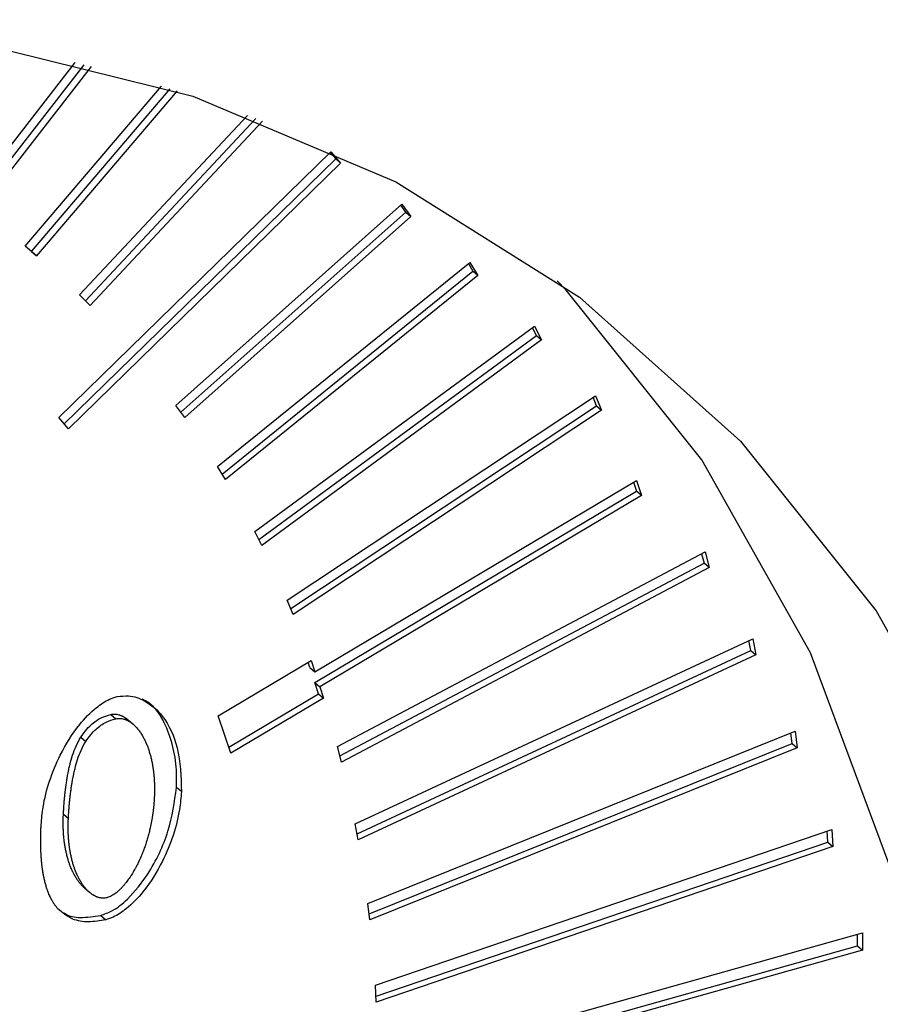
# Model space of a CAD drawing. Extents: x 12.9 to 27.5, y 3.6 to 13.4.
# Drawn here: x 18.1 to 18.1, y 7.1 to 7.2 of the extents above; entities that cross this region are included whole.
import ezdxf

# ---------------------------------------------------------------- set-up
doc = ezdxf.new("R2010")
doc.units = 0
doc.header["$LTSCALE"] = 0.2
doc.header["$MEASUREMENT"] = 0
doc.linetypes.add('SLD-SOLID', pattern=[0])
doc.layers.get('0').update_dxf_attribs({"linetype": 'CONTINUOUS'})

# ---------------------------------------------------------------- blocks, each defined once
blk = doc.blocks.new('A$C6A495A07')
at = {"color": 7, "linetype": 'SLD-SOLID'}
for p, q in [((2.336503, 3.462698), (2.340063, 3.467288)), ((2.336741, 3.462554), (2.340356, 3.467216)), ((2.340586, 3.467159), (2.336905, 3.462412)), ((2.338418, 3.461241), (2.342909, 3.466513)), ((2.338631, 3.461066), (2.343195, 3.466424)), ((2.343419, 3.466353), (2.338795, 3.460924)), ((2.340208, 3.459635), (2.345734, 3.46555)), ((2.340404, 3.459441), (2.346012, 3.465444)), ((2.34623, 3.465359), (2.340558, 3.459288)), ((2.339523, 3.455599), (2.348484, 3.464348)), ((2.348642, 3.464115), (2.348462, 3.464326)), ((2.348484, 3.464348), (2.348806, 3.463973)), ((2.339704, 3.455388), (2.348642, 3.464115)), ((2.348642, 3.464115), (2.348806, 3.463973)), ((2.348806, 3.463973), (2.339845, 3.455223)), ((2.343382, 3.455997), (2.350823, 3.46262)), ((2.343548, 3.45577), (2.350952, 3.462359)), ((2.350952, 3.462359), (2.350786, 3.462587)), ((2.350823, 3.46262), (2.351116, 3.462217)), ((2.350952, 3.462359), (2.351116, 3.462217)), ((2.351116, 3.462217), (2.343675, 3.455595)), ((2.338795, 3.460924), (2.338418, 3.461241)), ((2.338631, 3.461066), (2.338421, 3.461244)), ((2.338631, 3.461066), (2.338795, 3.460924)), ((2.344755, 3.45398), (2.353063, 3.460706)), ((2.344904, 3.453735), (2.353161, 3.46042)), ((2.353011, 3.460665), (2.353161, 3.46042)), ((2.353063, 3.460706), (2.353325, 3.460278)), ((2.353325, 3.460278), (2.353161, 3.46042)), ((2.353325, 3.460278), (2.345017, 3.453552)), ((2.340558, 3.459288), (2.340208, 3.459635)), ((2.345977, 3.45184), (2.355192, 3.458606)), ((2.35526, 3.458296), (2.355126, 3.458557)), ((2.355192, 3.458606), (2.355424, 3.458154)), ((2.346111, 3.451578), (2.35526, 3.458296)), ((2.355424, 3.458154), (2.346209, 3.451387)), ((2.35526, 3.458296), (2.355424, 3.458154)), ((2.347046, 3.449585), (2.357201, 3.456317)), ((2.357236, 3.455985), (2.357119, 3.456263)), ((2.357201, 3.456317), (2.3574, 3.455843)), ((2.343675, 3.455595), (2.343382, 3.455997)), ((2.347162, 3.449307), (2.357236, 3.455985)), ((2.357236, 3.455985), (2.3574, 3.455843)), ((2.339845, 3.455223), (2.339523, 3.455599)), ((2.3574, 3.455843), (2.347245, 3.44911)), ((2.345017, 3.453552), (2.344755, 3.45398)), ((2.347955, 3.447224), (2.358549, 3.453525)), ((2.358452, 3.453467), (2.358551, 3.453172)), ((2.358549, 3.453525), (2.358715, 3.45303)), ((2.347958, 3.446871), (2.358551, 3.453172)), ((2.358715, 3.45303), (2.348122, 3.446729)), ((2.358715, 3.45303), (2.358551, 3.453172)), ((2.346209, 3.451387), (2.345977, 3.45184)), ((2.348703, 3.444766), (2.360804, 3.451169)), ((2.360692, 3.45111), (2.360773, 3.450797)), ((2.360804, 3.451169), (2.360937, 3.450655)), ((2.348784, 3.444453), (2.360773, 3.450797)), ((2.360937, 3.450655), (2.360773, 3.450797)), ((2.360937, 3.450655), (2.348836, 3.444252)), ((2.347245, 3.44911), (2.347046, 3.449585)), ((2.349287, 3.44222), (2.362374, 3.44831)), ((2.362309, 3.447921), (2.362247, 3.448251)), ((2.362374, 3.44831), (2.362473, 3.447779)), ((2.349348, 3.44189), (2.362309, 3.447921)), ((2.362473, 3.447779), (2.349385, 3.441689)), ((2.362309, 3.447921), (2.362473, 3.447779)), ((2.344773, 3.445778), (2.347831, 3.447596)), ((2.347791, 3.447367), (2.347734, 3.447538)), ((2.347831, 3.447596), (2.347955, 3.447224)), ((2.347791, 3.447367), (2.347955, 3.447224)), ((2.348082, 3.4465), (2.347958, 3.446871)), ((2.347958, 3.446871), (2.348122, 3.446729)), ((2.345122, 3.444739), (2.348082, 3.4465)), ((2.348082, 3.4465), (2.348246, 3.446358)), ((2.348122, 3.446729), (2.348246, 3.446358)), ((2.348246, 3.446358), (2.345189, 3.444539)), ((2.341234, 3.445816), (2.341398, 3.445674)), ((2.341977, 3.445492), (2.341812, 3.445635)), ((2.345189, 3.444539), (2.344773, 3.445778)), ((2.349703, 3.439595), (2.363771, 3.445263)), ((2.363671, 3.44486), (2.36363, 3.445207)), ((2.363771, 3.445263), (2.363835, 3.444718)), ((2.34025, 3.445074), (2.340414, 3.444932)), ((2.349744, 3.439248), (2.363671, 3.44486)), ((2.363671, 3.44486), (2.363835, 3.444718)), ((2.348836, 3.444252), (2.348703, 3.444766)), ((2.363835, 3.444718), (2.349768, 3.439049)), ((2.343566, 3.443276), (2.343402, 3.443418)), ((2.339677, 3.442536), (2.339841, 3.442394)), ((2.349385, 3.441689), (2.349287, 3.44222)), ((2.349951, 3.436901), (2.364982, 3.442033)), ((2.364848, 3.441616), (2.364828, 3.44198)), ((2.364982, 3.442033), (2.365012, 3.441474)), ((2.349971, 3.436537), (2.364848, 3.441616)), ((2.364848, 3.441616), (2.365012, 3.441474)), ((2.365012, 3.441474), (2.349981, 3.436342)), ((2.340369, 3.440105), (2.340533, 3.439963)), ((2.349768, 3.439049), (2.349703, 3.439595)), ((2.340905, 3.4392), (2.341069, 3.439058)), ((2.347189, 3.433352), (2.365992, 3.438622)), ((2.365824, 3.438195), (2.365827, 3.438576)), ((2.365992, 3.438622), (2.365988, 3.438052)), ((2.365988, 3.438052), (2.347184, 3.432782)), ((2.347186, 3.432971), (2.365824, 3.438195)), ((2.365824, 3.438195), (2.365988, 3.438052)), ((2.349981, 3.436342), (2.349951, 3.436901))]:
    blk.add_line(p, q, dxfattribs=at)
at = {"color": 7, "linetype": 'SLD-SOLID', "flags": 128}
for points in [[(2.306118, 3.334456), (2.297965, 3.333043), (2.289995, 3.332697), (2.282332, 3.333424), (2.275099, 3.335212), (2.268408, 3.338032), (2.262365, 3.34184), (2.257066, 3.346577), (2.252594, 3.352168), (2.24902, 3.358523), (2.2464, 3.365544), (2.244775, 3.373119), (2.244171, 3.38113), (2.244598, 3.389448), (2.246049, 3.397945), (2.2485, 3.406484), (2.251914, 3.414933), (2.256237, 3.423157), (2.261399, 3.431026), (2.267321, 3.438418), (2.273907, 3.445214), (2.281056, 3.451309), (2.288653, 3.456605), (2.29658, 3.46102), (2.30471, 3.464484), (2.312916, 3.466941), (2.321069, 3.468354), (2.329039, 3.4687), (2.336702, 3.467973), (2.343936, 3.466186), (2.350627, 3.463365), (2.356669, 3.459557), (2.361968, 3.45482), (2.36644, 3.44923), (2.370014, 3.442874), (2.372635, 3.435853), (2.374259, 3.428278), (2.374863, 3.420268), (2.374436, 3.411949), (2.372985, 3.403453), (2.370534, 3.394913), (2.36712, 3.386465), (2.362798, 3.378241), (2.357635, 3.370371), (2.351714, 3.362979), (2.345127, 3.356183), (2.337978, 3.350088), (2.330381, 3.344792), (2.322455, 3.340377), (2.314324, 3.336914), (2.306118, 3.334456)], [(2.300376, 3.339428), (2.308583, 3.341886), (2.316713, 3.345349), (2.324639, 3.349764), (2.332237, 3.355061), (2.339385, 3.361155), (2.345972, 3.367952), (2.351894, 3.375343), (2.357056, 3.383213), (2.361378, 3.391437), (2.364792, 3.399885), (2.367244, 3.408425), (2.368695, 3.416921), (2.369121, 3.42524), (2.368518, 3.43325), (2.366893, 3.440825), (2.364273, 3.447846), (2.360699, 3.454202), (2.356227, 3.459792), (2.355935, 3.460098)]]:
    blk.add_lwpolyline(points, dxfattribs=at)
at = {"color": 7, "linetype": 'SLD-SOLID'}
for points, knots in [([(2.338943, 3.442182), (2.338961, 3.442376), (2.339031, 3.443133), (2.339419, 3.444289), (2.340097, 3.445398), (2.340685, 3.446007), (2.341126, 3.446306), (2.341362, 3.44638), (2.341446, 3.446406)], [0, 0, 0, 0, 0.12254, 0.477149, 0.701112, 0.848012, 0.946133, 1, 1, 1, 1]), ([(2.341446, 3.446406), (2.341572, 3.446421), (2.341903, 3.446458), (2.342445, 3.44626), (2.34305, 3.445716), (2.343516, 3.444689), (2.343548, 3.44377), (2.343566, 3.443276)], [0, 0, 0, 0, 0.081943, 0.214622, 0.404912, 0.680409, 1, 1, 1, 1]), ([(2.343402, 3.443418), (2.343405, 3.443608), (2.343415, 3.444376), (2.343148, 3.445361), (2.342669, 3.44612), (2.342345, 3.446284), (2.342269, 3.446322)], [0, 0, 0, 0, 0.16136, 0.649193, 0.917547, 1, 1, 1, 1]), ([(2.34025, 3.445074), (2.340355, 3.445216), (2.340543, 3.445472), (2.340906, 3.445717), (2.34113, 3.445785), (2.341234, 3.445816)], [0, 0, 0, 0, 0.404839, 0.724835, 1, 1, 1, 1]), ([(2.341234, 3.445816), (2.341257, 3.445821), (2.341305, 3.44583), (2.341374, 3.445831), (2.34144, 3.445824), (2.341493, 3.445812), (2.341534, 3.4458), (2.341564, 3.445789), (2.341593, 3.445777), (2.341621, 3.445764), (2.341649, 3.44575), (2.341685, 3.445729), (2.341719, 3.445707), (2.341753, 3.445683), (2.341777, 3.445664), (2.341797, 3.445648), (2.341808, 3.445638), (2.341812, 3.445634)], [0, 0, 0, 0, 0.102747, 0.205433, 0.308068, 0.410662, 0.461914, 0.513164, 0.564413, 0.615661, 0.666908, 0.718155, 0.820674, 0.871919, 0.923163, 0.974407, 1, 1, 1, 1]), ([(2.340414, 3.444932), (2.340519, 3.445074), (2.340707, 3.44533), (2.34107, 3.445575), (2.341294, 3.445643), (2.341398, 3.445674)], [0, 0, 0, 0, 0.404839, 0.724835, 1, 1, 1, 1]), ([(2.341398, 3.445674), (2.341422, 3.445678), (2.341469, 3.445688), (2.341538, 3.445689), (2.341604, 3.445682), (2.341657, 3.44567), (2.341698, 3.445658), (2.341728, 3.445647), (2.341757, 3.445635), (2.341785, 3.445622), (2.341813, 3.445608), (2.341849, 3.445587), (2.341883, 3.445565), (2.341917, 3.445541), (2.341941, 3.445522), (2.341989, 3.445483), (2.342041, 3.445434), (2.342097, 3.445373), (2.34213, 3.445333), (2.342162, 3.445293), (2.342186, 3.445259), (2.342216, 3.445217), (2.342239, 3.445182), (2.342266, 3.445138), (2.342288, 3.445101), (2.342313, 3.445055), (2.342333, 3.445018), (2.342357, 3.444971), (2.34238, 3.444923), (2.342401, 3.444874), (2.342422, 3.444824), (2.342442, 3.444774), (2.342461, 3.444724), (2.342479, 3.444673), (2.342496, 3.444621), (2.342516, 3.444558), (2.342534, 3.444495), (2.342548, 3.444441), (2.342562, 3.444388), (2.342574, 3.444334), (2.342588, 3.444268), (2.342602, 3.444202), (2.342613, 3.444135), (2.342622, 3.444079), (2.342629, 3.444034), (2.342634, 3.444001), (2.342638, 3.443967), (2.342643, 3.443933), (2.342647, 3.443899), (2.34265, 3.443864), (2.342654, 3.44383), (2.342657, 3.443795), (2.34266, 3.443761), (2.342664, 3.443715), (2.342667, 3.443668), (2.342669, 3.443622), (2.342671, 3.443587), (2.342672, 3.443552), (2.342674, 3.443517), (2.342675, 3.443481), (2.342675, 3.443446), (2.342676, 3.443411), (2.342676, 3.443375), (2.342676, 3.443328), (2.342676, 3.443281), (2.342675, 3.443233), (2.342674, 3.443197), (2.342673, 3.443161), (2.342671, 3.443117), (2.34267, 3.443084), (2.342669, 3.443063)], [0, 0, 0, 0, 0.020513, 0.041014, 0.061505, 0.081987, 0.092219, 0.102451, 0.112683, 0.122914, 0.133146, 0.143377, 0.163845, 0.174075, 0.184306, 0.194537, 0.235491, 0.255954, 0.276417, 0.286648, 0.30711, 0.31734, 0.337802, 0.348032, 0.368494, 0.378724, 0.399186, 0.409416, 0.429877, 0.450338, 0.460568, 0.48103, 0.501491, 0.511721, 0.532182, 0.552643, 0.573103, 0.593564, 0.603794, 0.624255, 0.644716, 0.665176, 0.685637, 0.706098, 0.716328, 0.726558, 0.736788, 0.747018, 0.757248, 0.767478, 0.777708, 0.787939, 0.798169, 0.808399, 0.828859, 0.839089, 0.849319, 0.85955, 0.86978, 0.88001, 0.89024, 0.90047, 0.9107, 0.92093, 0.941391, 0.951621, 0.961851, 0.972081, 0.982311, 1, 1, 1, 1]), ([(2.339677, 3.442536), (2.339678, 3.44256), (2.339681, 3.442608), (2.339685, 3.442681), (2.339689, 3.442741), (2.339692, 3.442789), (2.339696, 3.442837), (2.339699, 3.442885), (2.339704, 3.442946), (2.339708, 3.442994), (2.339714, 3.443055), (2.339718, 3.443103), (2.339723, 3.443152), (2.339728, 3.4432), (2.339734, 3.443249), (2.339739, 3.443297), (2.339748, 3.44337), (2.339759, 3.443456), (2.339773, 3.443553), (2.339782, 3.443615), (2.33979, 3.443664), (2.339796, 3.4437), (2.339802, 3.443737), (2.339811, 3.443786), (2.33982, 3.443835), (2.339829, 3.443884), (2.339837, 3.443921), (2.339844, 3.443958), (2.339852, 3.443995), (2.339868, 3.444069), (2.33993, 3.444328), (2.340034, 3.444685), (2.340195, 3.444974), (2.34025, 3.445074)], [0, 0, 0, 0, 0.0287611, 0.0575223, 0.0862835, 0.100664, 0.1150446, 0.1438057, 0.1581863, 0.1869475, 0.201328, 0.2300893, 0.2444698, 0.2588504, 0.2876116, 0.3019922, 0.3163727, 0.3738971, 0.4026584, 0.4314199, 0.4458004, 0.460181, 0.4745616, 0.4889422, 0.5177038, 0.5320844, 0.546465, 0.5608456, 0.5752262, 0.5896068, 0.647136, 0.8781261, 1, 1, 1, 1]), ([(2.339841, 3.442394), (2.339842, 3.442418), (2.339845, 3.442466), (2.339849, 3.442538), (2.339853, 3.442599), (2.339856, 3.442647), (2.33986, 3.442695), (2.339863, 3.442743), (2.339868, 3.442804), (2.339872, 3.442852), (2.339878, 3.442913), (2.339882, 3.442961), (2.339887, 3.44301), (2.339892, 3.443058), (2.339898, 3.443107), (2.339903, 3.443155), (2.339912, 3.443228), (2.339923, 3.443314), (2.339937, 3.443411), (2.339946, 3.443473), (2.339954, 3.443522), (2.33996, 3.443558), (2.339966, 3.443595), (2.339975, 3.443644), (2.339984, 3.443693), (2.339993, 3.443742), (2.340001, 3.443779), (2.340008, 3.443816), (2.340016, 3.443853), (2.340032, 3.443927), (2.340094, 3.444186), (2.340198, 3.444543), (2.340359, 3.444832), (2.340414, 3.444932)], [0, 0, 0, 0, 0.0287611, 0.0575223, 0.0862835, 0.100664, 0.1150446, 0.1438057, 0.1581863, 0.1869475, 0.201328, 0.2300893, 0.2444698, 0.2588504, 0.2876116, 0.3019922, 0.3163727, 0.3738971, 0.4026584, 0.4314199, 0.4458004, 0.460181, 0.4745616, 0.4889422, 0.5177038, 0.5320844, 0.546465, 0.5608456, 0.5752262, 0.5896068, 0.647136, 0.8781261, 1, 1, 1, 1]), ([(2.340905, 3.4392), (2.34103, 3.439244), (2.341344, 3.439355), (2.341902, 3.439812), (2.34259, 3.440686), (2.343199, 3.441972), (2.343334, 3.442937), (2.343402, 3.443418)], [0, 0, 0, 0, 0.080432, 0.201877, 0.397342, 0.699952, 1, 1, 1, 1]), ([(2.343566, 3.443276), (2.343548, 3.443081), (2.343478, 3.442326), (2.343089, 3.441171), (2.342412, 3.440064), (2.341825, 3.439456), (2.341387, 3.439158), (2.341152, 3.439084), (2.341069, 3.439058)], [0, 0, 0, 0, 0.122806, 0.477154, 0.702329, 0.84876, 0.946262, 1, 1, 1, 1]), ([(2.342669, 3.443063), (2.342667, 3.443039), (2.342665, 3.443003), (2.342662, 3.442955), (2.342659, 3.442919), (2.342657, 3.442883), (2.342653, 3.442846), (2.342649, 3.442798), (2.342644, 3.442749), (2.342639, 3.442701), (2.342634, 3.442664), (2.34263, 3.442628), (2.342625, 3.442591), (2.34262, 3.442555), (2.342615, 3.442518), (2.34261, 3.442481), (2.342604, 3.442445), (2.342598, 3.442408), (2.342592, 3.442371), (2.342585, 3.442334), (2.342579, 3.442298), (2.342572, 3.442261), (2.342564, 3.442224), (2.342557, 3.442187), (2.342549, 3.44215), (2.342541, 3.442113), (2.34253, 3.442064), (2.342516, 3.442002), (2.342498, 3.441928), (2.342479, 3.441854), (2.342458, 3.441781), (2.342437, 3.441707), (2.342414, 3.441633), (2.34239, 3.441559), (2.34237, 3.441498), (2.342348, 3.441436), (2.342326, 3.441375), (2.342298, 3.441301), (2.342274, 3.44124), (2.342249, 3.44118), (2.342224, 3.441119), (2.342197, 3.441058), (2.342169, 3.440998), (2.342141, 3.440938), (2.342111, 3.440878), (2.34208, 3.440818), (2.342055, 3.440771), (2.342023, 3.440712), (2.341996, 3.440665), (2.341969, 3.440619), (2.341941, 3.440572), (2.341912, 3.440527), (2.341883, 3.440481), (2.341837, 3.440413), (2.341782, 3.440335), (2.341723, 3.44026), (2.341689, 3.440218), (2.341662, 3.440186), (2.341635, 3.440155), (2.341607, 3.440125), (2.341579, 3.440095), (2.341551, 3.440066), (2.341521, 3.440038), (2.341491, 3.44001), (2.341461, 3.439983), (2.341419, 3.439948), (2.341366, 3.439907), (2.341299, 3.439863), (2.341241, 3.439832), (2.341177, 3.439803), (2.341136, 3.439791), (2.341106, 3.439782)], [0, 0, 0, 0, 0.020514, 0.03077, 0.041027, 0.051284, 0.061541, 0.071797, 0.092311, 0.102568, 0.112824, 0.123081, 0.133338, 0.143595, 0.153851, 0.164108, 0.174365, 0.184621, 0.194878, 0.205135, 0.215392, 0.225648, 0.235905, 0.246162, 0.256418, 0.266675, 0.276932, 0.297446, 0.31796, 0.338474, 0.358988, 0.379502, 0.400016, 0.42053, 0.441044, 0.4513, 0.471815, 0.492329, 0.512843, 0.5231, 0.543614, 0.564128, 0.574385, 0.5949, 0.615414, 0.625671, 0.646186, 0.656443, 0.676958, 0.687215, 0.697472, 0.717987, 0.728244, 0.738501, 0.779552, 0.800069, 0.810326, 0.820584, 0.830841, 0.841098, 0.851356, 0.861614, 0.871871, 0.882129, 0.892388, 0.902646, 0.923176, 0.943712, 0.964256, 0.974518, 1, 1, 1, 1]), ([(2.34037, 3.440105), (2.340342, 3.440131), (2.340298, 3.44017), (2.340245, 3.440229), (2.340212, 3.440268), (2.340181, 3.440309), (2.340156, 3.440343), (2.340133, 3.440377), (2.340109, 3.440412), (2.340087, 3.440447), (2.34006, 3.440492), (2.340035, 3.440538), (2.34001, 3.440585), (2.339986, 3.440632), (2.339968, 3.440671), (2.339946, 3.440719), (2.339925, 3.440769), (2.339902, 3.440829), (2.339883, 3.440879), (2.339865, 3.440931), (2.339848, 3.440982), (2.339828, 3.441045), (2.33981, 3.441108), (2.339796, 3.441162), (2.339783, 3.441216), (2.33977, 3.44127), (2.339756, 3.441335), (2.339743, 3.441402), (2.339731, 3.441468), (2.33972, 3.441535), (2.339711, 3.441603), (2.339702, 3.441671), (2.339695, 3.441739), (2.339688, 3.441808), (2.339682, 3.441877), (2.339678, 3.441947), (2.339674, 3.442017), (2.339672, 3.442087), (2.33967, 3.442158), (2.339669, 3.44223), (2.339669, 3.442305), (2.339671, 3.442407), (2.339675, 3.442485), (2.339677, 3.442536)], [0, 0, 0, 0, 0.047118, 0.072663, 0.098208, 0.110979, 0.136523, 0.149294, 0.162065, 0.187609, 0.20038, 0.225923, 0.251466, 0.264237, 0.28978, 0.302551, 0.328094, 0.353636, 0.379179, 0.39195, 0.417492, 0.443035, 0.468577, 0.49412, 0.50689, 0.532433, 0.557975, 0.583517, 0.609059, 0.634601, 0.660144, 0.685686, 0.711228, 0.73677, 0.762312, 0.787854, 0.813396, 0.838938, 0.86448, 0.890022, 0.917503, 0.944985, 1, 1, 1, 1]), ([(2.341106, 3.439782), (2.341083, 3.439778), (2.341035, 3.439769), (2.340966, 3.439768), (2.3409, 3.439775), (2.340847, 3.439787), (2.340807, 3.4398), (2.340777, 3.439811), (2.340748, 3.439823), (2.34072, 3.439836), (2.340692, 3.439851), (2.340665, 3.439866), (2.34063, 3.439888), (2.340597, 3.439912), (2.340564, 3.439937), (2.340517, 3.439976), (2.340465, 3.440026), (2.340409, 3.440087), (2.340377, 3.440126), (2.340345, 3.440167), (2.34032, 3.440201), (2.340297, 3.440235), (2.340274, 3.440269), (2.340251, 3.440305), (2.340225, 3.44035), (2.340199, 3.440396), (2.340174, 3.440443), (2.340151, 3.44049), (2.340132, 3.440528), (2.34011, 3.440577), (2.34009, 3.440627), (2.340066, 3.440687), (2.340047, 3.440737), (2.340029, 3.440789), (2.340012, 3.44084), (2.339992, 3.440903), (2.339974, 3.440966), (2.33996, 3.44102), (2.339947, 3.441074), (2.339934, 3.441128), (2.33992, 3.441193), (2.339907, 3.441259), (2.339895, 3.441326), (2.339886, 3.441382), (2.33988, 3.441427), (2.339875, 3.441461), (2.33987, 3.441495), (2.339866, 3.441529), (2.339862, 3.441563), (2.339859, 3.441597), (2.339855, 3.441632), (2.339852, 3.441666), (2.339849, 3.441701), (2.339847, 3.441735), (2.339843, 3.441782), (2.339841, 3.441828), (2.339838, 3.441875), (2.339837, 3.44191), (2.339836, 3.441945), (2.339835, 3.44198), (2.339834, 3.442016), (2.339834, 3.442051), (2.339833, 3.442086), (2.339833, 3.442122), (2.339834, 3.442169), (2.339834, 3.442217), (2.339836, 3.442265), (2.339837, 3.4423), (2.339838, 3.442344), (2.33984, 3.442375), (2.339841, 3.442394)], [0, 0, 0, 0, 0.020539, 0.041066, 0.061581, 0.082089, 0.092333, 0.102577, 0.112821, 0.123065, 0.133308, 0.143552, 0.153795, 0.174286, 0.184529, 0.194772, 0.235775, 0.256263, 0.27675, 0.286992, 0.307479, 0.317722, 0.327964, 0.34845, 0.358693, 0.379179, 0.399665, 0.409907, 0.430393, 0.440635, 0.461121, 0.481606, 0.502092, 0.512334, 0.53282, 0.553305, 0.57379, 0.594276, 0.604518, 0.625003, 0.645488, 0.665973, 0.686459, 0.706944, 0.717186, 0.727428, 0.737671, 0.747913, 0.758155, 0.768398, 0.77864, 0.788882, 0.799124, 0.809367, 0.819609, 0.840094, 0.850336, 0.860579, 0.870821, 0.881063, 0.891306, 0.901548, 0.91179, 0.922033, 0.932275, 0.95276, 0.963002, 0.973244, 0.983487, 1, 1, 1, 1]), ([(2.339496, 3.439418), (2.339482, 3.439433), (2.339462, 3.439457), (2.339436, 3.439489), (2.339418, 3.439514), (2.339399, 3.439539), (2.339381, 3.439564), (2.339364, 3.43959), (2.339347, 3.439617), (2.339331, 3.439643), (2.339315, 3.43967), (2.339299, 3.439698), (2.339284, 3.439726), (2.339269, 3.439754), (2.339255, 3.439782), (2.339241, 3.439811), (2.339223, 3.439849), (2.339206, 3.439889), (2.339189, 3.439928), (2.339178, 3.439958), (2.339166, 3.439988), (2.339155, 3.440019), (2.33914, 3.44006), (2.339127, 3.440101), (2.339104, 3.440174), (2.339077, 3.44027), (2.339051, 3.440378), (2.339034, 3.440454), (2.339023, 3.440509), (2.339015, 3.440553), (2.339007, 3.440598), (2.339, 3.440643), (2.338993, 3.440687), (2.338987, 3.440732), (2.33898, 3.440778), (2.338975, 3.440823), (2.338968, 3.44088), (2.338963, 3.440926), (2.338958, 3.440983), (2.338954, 3.441029), (2.338949, 3.441087), (2.338946, 3.441133), (2.338942, 3.441191), (2.338939, 3.441237), (2.338937, 3.441296), (2.338935, 3.441343), (2.338933, 3.441401), (2.338931, 3.441448), (2.33893, 3.441507), (2.338929, 3.441566), (2.338929, 3.441625), (2.338929, 3.441684), (2.338929, 3.441732), (2.33893, 3.441791), (2.338931, 3.441851), (2.338933, 3.441922), (2.338935, 3.441982), (2.338937, 3.442043), (2.33894, 3.442106), (2.338942, 3.442157), (2.338943, 3.442182)], [0, 0, 0, 0, 0.023466, 0.035198, 0.046929, 0.058661, 0.070393, 0.082124, 0.093856, 0.105587, 0.117319, 0.129051, 0.140782, 0.152514, 0.164245, 0.175977, 0.187708, 0.211173, 0.222904, 0.234636, 0.246367, 0.258099, 0.26983, 0.293294, 0.305025, 0.351959, 0.398891, 0.422354, 0.434085, 0.457549, 0.46928, 0.481011, 0.504475, 0.516206, 0.527937, 0.5514, 0.563132, 0.586595, 0.598326, 0.621789, 0.63352, 0.656983, 0.668715, 0.692178, 0.703909, 0.727372, 0.739103, 0.762566, 0.774297, 0.79776, 0.821223, 0.832954, 0.856417, 0.868148, 0.891611, 0.915074, 0.938537, 0.950268, 0.975133, 1, 1, 1, 1]), ([(2.341069, 3.439058), (2.340879, 3.439024), (2.340498, 3.438957), (2.339926, 3.439049), (2.339647, 3.439288), (2.339496, 3.439418)], [0, 0, 0, 0, 0.312506, 0.626502, 1, 1, 1, 1]), ([(2.3397, 3.439283), (2.33971, 3.439276), (2.339851, 3.439167), (2.340268, 3.439103), (2.340681, 3.439166), (2.340905, 3.4392)], [0, 0, 0, 0, 0.033249, 0.476152, 1, 1, 1, 1])]:
    blk.add_open_spline(points, degree=3, knots=knots, dxfattribs=at)

msp = doc.modelspace()

# ---------------------------------------------------------------- block references
msp.add_blockref('A$C6A495A07', (15.771186, 3.7005))

doc.saveas('drawing.dxf')
